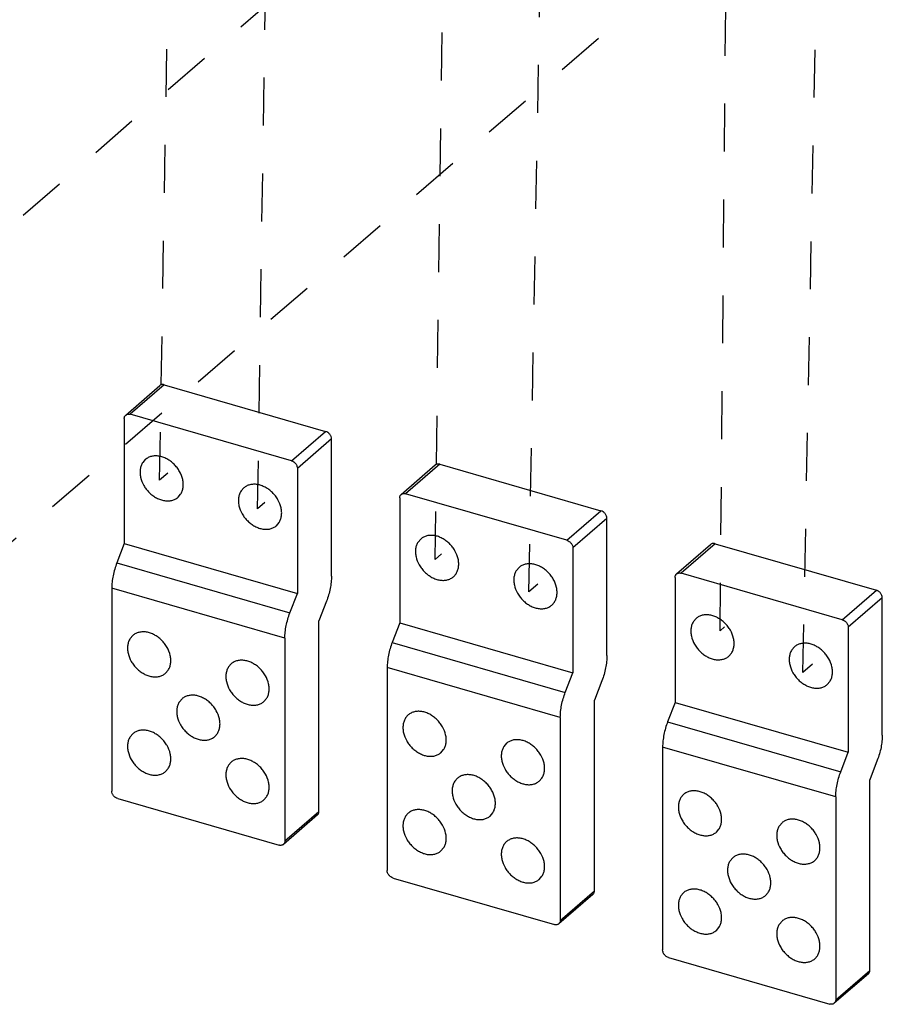
# Model space of a CAD drawing. Units: inches. Extents: x 0 to 34, y -22.6 to 22.
# Drawn here: x 24.2 to 27.5, y 3.9 to 7.8 of the extents above; entities that cross this region are included whole.
import ezdxf

# ---------------------------------------------------------------- set-up
doc = ezdxf.new("R2010")
doc.units = ezdxf.units.IN
doc.header["$LTSCALE"] = 1.87
doc.header["$MEASUREMENT"] = 0
doc.linetypes.add('DASHED', pattern=[0.2, 0.1, -0.1])
doc.layers.get('0').update_dxf_attribs({"linetype": 'CONTINUOUS'})

msp = doc.modelspace()

# ---------------------------------------------------------------- linework, layer by layer
at = {"color": 4, "linetype": 'DASHED'}
for p, q in [((24.7041, 5.973), (24.7522, 8.8263)), ((25.0865, 5.8613), (25.1297, 8.7184)), ((22.4772, 5.5374), (25.8911, 8.4975)), ((25.7786, 5.6634), (25.8165, 8.5191)), ((26.1439, 5.5369), (26.1974, 8.4076)), ((26.8899, 5.3856), (26.9154, 8.2003)), ((26.9829, 8.1834), (23.5912, 5.2718)), ((27.213, 5.2226), (27.2689, 8.0969)), ((24.7362, 6.0008), (24.7041, 5.973)), ((25.1152, 5.8861), (25.0865, 5.8613)), ((25.8038, 5.6852), (25.7786, 5.6634)), ((26.1795, 5.5677), (26.1439, 5.5369)), ((26.907, 5.4005), (26.8899, 5.3856)), ((27.2501, 5.2547), (27.213, 5.2226))]:
    msp.add_line(p, q, dxfattribs=at)
at = {"color": 7, "linetype": 'CONTINUOUS'}
for p, q in [((24.5721, 6.2274), (24.705, 6.3425)), ((24.7224, 6.3454), (25.3515, 6.1638)), ((25.2186, 6.0488), (24.5895, 6.2304)), ((24.5665, 6.214), (24.5665, 5.7263)), ((25.3745, 5.5988), (25.3745, 6.1342)), ((24.6485, 6.0538), (24.6382, 6.042)), ((25.6461, 5.9174), (25.779, 6.0325)), ((25.7964, 6.0354), (26.4255, 5.8538)), ((25.2416, 6.0191), (25.2416, 5.5314)), ((24.7761, 5.9065), (24.7863, 5.9183)), ((25.0321, 5.9431), (25.0218, 5.9312)), ((26.2926, 5.7387), (25.6635, 5.9203)), ((25.6405, 5.904), (25.6405, 5.4163)), ((25.1596, 5.7957), (25.1699, 5.8076)), ((26.4485, 5.2888), (26.4485, 5.8241)), ((24.5665, 5.7263), (24.5373, 5.6503)), ((24.5665, 5.7263), (25.2416, 5.5314)), ((25.7225, 5.7437), (25.7122, 5.7319)), ((26.8704, 5.7254), (27.4995, 5.5438)), ((26.3156, 5.7091), (26.3156, 5.2214)), ((26.7202, 5.6074), (26.853, 5.7224)), ((26.1061, 5.633), (26.0958, 5.6212)), ((27.3666, 5.4287), (26.7376, 5.6103)), ((25.8501, 5.5964), (25.8603, 5.6083)), ((26.7145, 5.5939), (26.7145, 5.1062)), ((24.5178, 5.552), (24.5178, 4.7602)), ((25.2123, 5.4554), (25.2416, 5.5314)), ((25.355, 5.5006), (25.3258, 5.4246)), ((26.2337, 5.4857), (26.2439, 5.4975)), ((27.5225, 4.9787), (27.5225, 5.5141)), ((25.3258, 4.6804), (25.3258, 5.4246)), ((26.7965, 5.4337), (26.7862, 5.4219)), ((25.6405, 5.4163), (25.6113, 5.3402)), ((25.6405, 5.4163), (26.3156, 5.2214)), ((27.3896, 5.399), (27.3896, 4.9113)), ((24.5998, 5.3672), (24.5895, 5.3554)), ((25.1929, 5.3572), (25.1929, 4.5654)), ((27.1801, 5.323), (27.1698, 5.3112)), ((26.9241, 5.2864), (26.9344, 5.2982)), ((24.7273, 5.2199), (24.7376, 5.2317)), ((24.9833, 5.2565), (24.9731, 5.2446)), ((25.5918, 5.242), (25.5918, 4.4502)), ((26.2864, 5.1453), (26.3156, 5.2214)), ((26.429, 5.1906), (26.3998, 5.1145)), ((27.3077, 5.1757), (27.3179, 5.1875)), ((24.7916, 5.12), (24.7813, 5.1082)), ((25.1109, 5.1091), (25.1212, 5.121)), ((26.3998, 4.3704), (26.3998, 5.1145)), ((26.7145, 5.1062), (26.6853, 5.0302)), ((26.7145, 5.1062), (27.3896, 4.9113)), ((25.6738, 5.0571), (25.6635, 5.0453)), ((26.2669, 5.0471), (26.2669, 4.2553)), ((24.5998, 4.9836), (24.5895, 4.9718)), ((24.9191, 4.9727), (24.9294, 4.9845)), ((25.8014, 4.9098), (25.8116, 4.9217)), ((26.0573, 4.9464), (26.0471, 4.9346)), ((26.6658, 4.932), (26.6658, 4.1402)), ((27.3604, 4.8353), (27.3896, 4.9113)), ((27.503, 4.8805), (27.4738, 4.8045)), ((24.7273, 4.8363), (24.7376, 4.8481)), ((24.9833, 4.8729), (24.9731, 4.8611)), ((25.8656, 4.81), (25.8553, 4.7982)), ((26.1849, 4.7991), (26.1952, 4.8109)), ((27.4738, 4.0604), (27.4738, 4.8045)), ((24.5408, 4.7306), (25.1699, 4.549)), ((25.1109, 4.7256), (25.1212, 4.7374)), ((26.7478, 4.7471), (26.7375, 4.7353)), ((27.3409, 4.7371), (27.3409, 3.9453)), ((25.3201, 4.667), (25.1873, 4.5519)), ((25.6738, 4.6736), (25.6635, 4.6618)), ((25.9931, 4.6627), (26.0034, 4.6745)), ((26.8754, 4.5998), (26.8856, 4.6116)), ((27.1314, 4.6364), (27.1211, 4.6246)), ((25.8014, 4.5263), (25.8116, 4.5381)), ((26.0573, 4.5628), (26.0471, 4.551)), ((26.9396, 4.5), (26.9293, 4.4881)), ((27.2589, 4.4891), (27.2692, 4.5009)), ((25.6148, 4.4205), (26.2439, 4.239)), ((26.1849, 4.4155), (26.1952, 4.4274)), ((26.3942, 4.357), (26.2613, 4.2419)), ((26.7478, 4.3635), (26.7375, 4.3517)), ((27.0672, 4.3526), (27.0774, 4.3645)), ((26.8754, 4.2162), (26.8856, 4.228)), ((27.1314, 4.2528), (27.1211, 4.241)), ((27.2589, 4.1055), (27.2692, 4.1173)), ((26.6888, 4.1105), (27.3179, 3.9289)), ((27.4682, 4.0469), (27.3353, 3.9318))]:
    msp.add_line(p, q, dxfattribs=at)
at = {"color": 9, "linetype": 'CONTINUOUS'}
for p, q in [((24.7224, 6.3454), (24.5895, 6.2304)), ((25.2186, 6.0488), (25.3515, 6.1638)), ((25.3745, 6.1342), (25.2416, 6.0191)), ((25.7964, 6.0354), (25.6635, 5.9203)), ((26.2926, 5.7387), (26.4255, 5.8538)), ((26.4485, 5.8241), (26.3156, 5.7091)), ((26.8704, 5.7254), (26.7376, 5.6103)), ((24.5373, 5.6503), (25.2123, 5.4554)), ((25.1929, 5.3572), (24.5178, 5.552)), ((27.3666, 5.4287), (27.4995, 5.5438)), ((27.5225, 5.5141), (27.3896, 5.399)), ((25.6113, 5.3402), (26.2864, 5.1453)), ((26.2669, 5.0471), (25.5918, 5.242)), ((26.6853, 5.0302), (27.3604, 4.8353)), ((27.3409, 4.7371), (26.6658, 4.932)), ((25.1929, 4.5654), (25.3258, 4.6804)), ((26.2669, 4.2553), (26.3998, 4.3704)), ((27.3409, 3.9453), (27.4738, 4.0604))]:
    msp.add_line(p, q, dxfattribs=at)
at = {"color": 7, "linetype": 'CONTINUOUS'}
for points, knots in [([(24.7224, 6.3454), (24.7208, 6.3459), (24.7176, 6.3465), (24.7129, 6.3463), (24.7086, 6.345), (24.7061, 6.3434), (24.705, 6.3425)], [0, 0, 0, 0, 0.270911, 0.525681, 0.766723, 1, 1, 1, 1]), ([(24.5665, 6.214), (24.5665, 6.2153), (24.5667, 6.2179), (24.5678, 6.2216), (24.5696, 6.2249), (24.5712, 6.2267), (24.5721, 6.2274)], [0, 0, 0, 0, 0.266186, 0.519596, 0.762587, 1, 1, 1, 1]), ([(24.5721, 6.2274), (24.5732, 6.2284), (24.5757, 6.23), (24.58, 6.2312), (24.5848, 6.2314), (24.5879, 6.2308), (24.5895, 6.2304)], [0, 0, 0, 0, 0.233277, 0.474319, 0.729089, 1, 1, 1, 1]), ([(25.3745, 6.1342), (25.3745, 6.1373), (25.3735, 6.1422), (25.3707, 6.1482), (25.3678, 6.1525), (25.3644, 6.1564), (25.3592, 6.1606), (25.3546, 6.1629), (25.3515, 6.1638)], [0, 0, 0, 0, 0.237672, 0.364576, 0.494405, 0.625034, 0.754251, 1, 1, 1, 1]), ([(24.6382, 6.042), (24.6357, 6.0381), (24.6315, 6.0296), (24.6281, 6.0154), (24.6275, 6), (24.6306, 5.9784), (24.6392, 5.9571), (24.652, 5.9378), (24.6638, 5.9244), (24.6772, 5.913), (24.6918, 5.9037), (24.707, 5.897), (24.7225, 5.8929), (24.7376, 5.8918), (24.752, 5.8937), (24.763, 5.8977), (24.7708, 5.9023), (24.7744, 5.905), (24.7761, 5.9065)], [0, 0, 0, 0, 0.05458, 0.111686, 0.171862, 0.235227, 0.369609, 0.439531, 0.509878, 0.579628, 0.647813, 0.713613, 0.776452, 0.836092, 0.892717, 0.946967, 0.973564, 1, 1, 1, 1]), ([(24.7863, 5.9183), (24.7888, 5.9222), (24.793, 5.9307), (24.7964, 5.9449), (24.797, 5.9602), (24.794, 5.9819), (24.7854, 6.0032), (24.7725, 6.0225), (24.7607, 6.0358), (24.7473, 6.0473), (24.7328, 6.0565), (24.7175, 6.0633), (24.7021, 6.0673), (24.6869, 6.0684), (24.6726, 6.0666), (24.6616, 6.0626), (24.6537, 6.058), (24.6502, 6.0552), (24.6485, 6.0538)], [0, 0, 0, 0, 0.05458, 0.111686, 0.171862, 0.235227, 0.369609, 0.439531, 0.509878, 0.579628, 0.647813, 0.713613, 0.776452, 0.836092, 0.892717, 0.946967, 0.973564, 1, 1, 1, 1]), ([(25.2186, 6.0488), (25.2217, 6.0479), (25.2263, 6.0456), (25.2315, 6.0413), (25.235, 6.0374), (25.2378, 6.0331), (25.2406, 6.0271), (25.2416, 6.0223), (25.2416, 6.0191)], [0, 0, 0, 0, 0.24575, 0.374966, 0.505595, 0.635424, 0.762328, 1, 1, 1, 1]), ([(25.7964, 6.0354), (25.7948, 6.0359), (25.7916, 6.0365), (25.7869, 6.0363), (25.7826, 6.035), (25.7801, 6.0334), (25.779, 6.0325)], [0, 0, 0, 0, 0.270911, 0.525681, 0.766723, 1, 1, 1, 1]), ([(25.1699, 5.8076), (25.1724, 5.8114), (25.1766, 5.82), (25.18, 5.8342), (25.1806, 5.8495), (25.1776, 5.8711), (25.169, 5.8925), (25.1561, 5.9118), (25.1443, 5.9251), (25.1309, 5.9366), (25.1164, 5.9458), (25.1011, 5.9526), (25.0857, 5.9566), (25.0705, 5.9577), (25.0561, 5.9559), (25.0451, 5.9518), (25.0373, 5.9472), (25.0337, 5.9445), (25.0321, 5.9431)], [0, 0, 0, 0, 0.05458, 0.111686, 0.171862, 0.235227, 0.369609, 0.439531, 0.509878, 0.579628, 0.647813, 0.713613, 0.776452, 0.836092, 0.892717, 0.946967, 0.973564, 1, 1, 1, 1]), ([(25.0218, 5.9312), (25.0193, 5.9274), (25.0151, 5.9188), (25.0117, 5.9046), (25.0111, 5.8893), (25.0141, 5.8677), (25.0227, 5.8463), (25.0356, 5.827), (25.0474, 5.8137), (25.0608, 5.8023), (25.0753, 5.793), (25.0906, 5.7862), (25.106, 5.7822), (25.1212, 5.7811), (25.1356, 5.7829), (25.1466, 5.787), (25.1544, 5.7916), (25.158, 5.7943), (25.1596, 5.7957)], [0, 0, 0, 0, 0.05458, 0.111686, 0.171862, 0.235227, 0.369609, 0.439531, 0.509878, 0.579628, 0.647813, 0.713613, 0.776452, 0.836092, 0.892717, 0.946967, 0.973564, 1, 1, 1, 1]), ([(25.6405, 5.904), (25.6405, 5.9053), (25.6408, 5.9079), (25.6418, 5.9116), (25.6436, 5.9148), (25.6453, 5.9166), (25.6461, 5.9174)], [0, 0, 0, 0, 0.266186, 0.519596, 0.762587, 1, 1, 1, 1]), ([(25.6461, 5.9174), (25.6472, 5.9183), (25.6497, 5.9199), (25.654, 5.9212), (25.6588, 5.9214), (25.662, 5.9208), (25.6635, 5.9203)], [0, 0, 0, 0, 0.233277, 0.474319, 0.729089, 1, 1, 1, 1]), ([(26.4485, 5.8241), (26.4485, 5.8273), (26.4475, 5.8322), (26.4447, 5.8381), (26.4418, 5.8425), (26.4384, 5.8463), (26.4332, 5.8506), (26.4286, 5.8529), (26.4255, 5.8538)], [0, 0, 0, 0, 0.237672, 0.364576, 0.494405, 0.625034, 0.754251, 1, 1, 1, 1]), ([(25.7122, 5.7319), (25.7097, 5.7281), (25.7055, 5.7195), (25.7021, 5.7053), (25.7016, 5.69), (25.7046, 5.6684), (25.7132, 5.647), (25.726, 5.6277), (25.7378, 5.6144), (25.7512, 5.6029), (25.7658, 5.5937), (25.781, 5.5869), (25.7965, 5.5829), (25.8116, 5.5818), (25.826, 5.5836), (25.837, 5.5877), (25.8448, 5.5922), (25.8484, 5.595), (25.8501, 5.5964)], [0, 0, 0, 0, 0.05458, 0.111686, 0.171862, 0.235227, 0.369609, 0.439531, 0.509878, 0.579628, 0.647813, 0.713613, 0.776452, 0.836092, 0.892717, 0.946967, 0.973564, 1, 1, 1, 1]), ([(25.8603, 5.6083), (25.8628, 5.6121), (25.867, 5.6207), (25.8704, 5.6349), (25.871, 5.6502), (25.868, 5.6718), (25.8594, 5.6932), (25.8465, 5.7125), (25.8347, 5.7258), (25.8213, 5.7372), (25.8068, 5.7465), (25.7916, 5.7533), (25.7761, 5.7573), (25.7609, 5.7584), (25.7466, 5.7566), (25.7356, 5.7525), (25.7277, 5.7479), (25.7242, 5.7452), (25.7225, 5.7437)], [0, 0, 0, 0, 0.05458, 0.111686, 0.171862, 0.235227, 0.369609, 0.439531, 0.509878, 0.579628, 0.647813, 0.713613, 0.776452, 0.836092, 0.892717, 0.946967, 0.973564, 1, 1, 1, 1]), ([(26.2926, 5.7387), (26.2957, 5.7378), (26.3003, 5.7355), (26.3055, 5.7312), (26.309, 5.7274), (26.3118, 5.7231), (26.3146, 5.7171), (26.3156, 5.7122), (26.3156, 5.7091)], [0, 0, 0, 0, 0.24575, 0.374966, 0.505595, 0.635424, 0.762328, 1, 1, 1, 1]), ([(26.8704, 5.7254), (26.8688, 5.7258), (26.8656, 5.7264), (26.8609, 5.7262), (26.8566, 5.725), (26.8541, 5.7234), (26.853, 5.7224)], [0, 0, 0, 0, 0.270911, 0.525681, 0.766723, 1, 1, 1, 1]), ([(24.5373, 5.6503), (24.5342, 5.6422), (24.5286, 5.6258), (24.5225, 5.6008), (24.5193, 5.58), (24.518, 5.5638), (24.5178, 5.5559), (24.5178, 5.552)], [0, 0, 0, 0, 0.257798, 0.515638, 0.765516, 0.885181, 1, 1, 1, 1]), ([(26.0958, 5.6212), (26.0933, 5.6173), (26.0891, 5.6088), (26.0857, 5.5946), (26.0851, 5.5793), (26.0882, 5.5576), (26.0967, 5.5363), (26.1096, 5.517), (26.1214, 5.5037), (26.1348, 5.4922), (26.1494, 5.4829), (26.1646, 5.4762), (26.18, 5.4722), (26.1952, 5.4711), (26.2096, 5.4729), (26.2206, 5.4769), (26.2284, 5.4815), (26.232, 5.4842), (26.2337, 5.4857)], [0, 0, 0, 0, 0.05458, 0.111686, 0.171862, 0.235227, 0.369609, 0.439531, 0.509878, 0.579628, 0.647813, 0.713613, 0.776452, 0.836092, 0.892717, 0.946967, 0.973564, 1, 1, 1, 1]), ([(26.2439, 5.4975), (26.2464, 5.5014), (26.2506, 5.5099), (26.254, 5.5241), (26.2546, 5.5395), (26.2516, 5.5611), (26.243, 5.5824), (26.2301, 5.6017), (26.2183, 5.615), (26.2049, 5.6265), (26.1904, 5.6358), (26.1751, 5.6425), (26.1597, 5.6465), (26.1445, 5.6477), (26.1301, 5.6458), (26.1191, 5.6418), (26.1113, 5.6372), (26.1078, 5.6345), (26.1061, 5.633)], [0, 0, 0, 0, 0.05458, 0.111686, 0.171862, 0.235227, 0.369609, 0.439531, 0.509878, 0.579628, 0.647813, 0.713613, 0.776452, 0.836092, 0.892717, 0.946967, 0.973564, 1, 1, 1, 1]), ([(26.7202, 5.6074), (26.7212, 5.6083), (26.7237, 5.6099), (26.728, 5.6112), (26.7328, 5.6113), (26.736, 5.6107), (26.7376, 5.6103)], [0, 0, 0, 0, 0.233277, 0.474319, 0.729089, 1, 1, 1, 1]), ([(25.3745, 5.5988), (25.3745, 5.595), (25.3743, 5.5871), (25.373, 5.5709), (25.3697, 5.5501), (25.3636, 5.5251), (25.3581, 5.5087), (25.355, 5.5006)], [0, 0, 0, 0, 0.114819, 0.234484, 0.484362, 0.742202, 1, 1, 1, 1]), ([(26.7145, 5.5939), (26.7145, 5.5952), (26.7148, 5.5979), (26.7158, 5.6015), (26.7176, 5.6048), (26.7193, 5.6066), (26.7202, 5.6074)], [0, 0, 0, 0, 0.266186, 0.519596, 0.762587, 1, 1, 1, 1]), ([(27.5225, 5.5141), (27.5225, 5.5173), (27.5215, 5.5221), (27.5187, 5.5281), (27.5159, 5.5324), (27.5124, 5.5363), (27.5072, 5.5406), (27.5026, 5.5429), (27.4995, 5.5438)], [0, 0, 0, 0, 0.237672, 0.364576, 0.494405, 0.625034, 0.754251, 1, 1, 1, 1]), ([(25.1929, 5.3572), (25.1929, 5.361), (25.1931, 5.3689), (25.1944, 5.3851), (25.1976, 5.4059), (25.2037, 5.4309), (25.2092, 5.4473), (25.2123, 5.4554)], [0, 0, 0, 0, 0.114819, 0.234484, 0.484362, 0.742202, 1, 1, 1, 1]), ([(26.7862, 5.4219), (26.7837, 5.418), (26.7796, 5.4095), (26.7761, 5.3953), (26.7756, 5.38), (26.7786, 5.3583), (26.7872, 5.337), (26.8001, 5.3177), (26.8119, 5.3044), (26.8252, 5.2929), (26.8398, 5.2836), (26.855, 5.2769), (26.8705, 5.2729), (26.8856, 5.2718), (26.9, 5.2736), (26.911, 5.2776), (26.9188, 5.2822), (26.9224, 5.2849), (26.9241, 5.2864)], [0, 0, 0, 0, 0.05458, 0.111686, 0.171862, 0.235227, 0.369609, 0.439531, 0.509878, 0.579628, 0.647813, 0.713613, 0.776452, 0.836092, 0.892717, 0.946967, 0.973564, 1, 1, 1, 1]), ([(26.9344, 5.2982), (26.9369, 5.3021), (26.941, 5.3106), (26.9444, 5.3248), (26.945, 5.3402), (26.942, 5.3618), (26.9334, 5.3831), (26.9205, 5.4024), (26.9087, 5.4157), (26.8954, 5.4272), (26.8808, 5.4365), (26.8656, 5.4432), (26.8501, 5.4472), (26.835, 5.4484), (26.8206, 5.4465), (26.8096, 5.4425), (26.8018, 5.4379), (26.7982, 5.4352), (26.7965, 5.4337)], [0, 0, 0, 0, 0.05458, 0.111686, 0.171862, 0.235227, 0.369609, 0.439531, 0.509878, 0.579628, 0.647813, 0.713613, 0.776452, 0.836092, 0.892717, 0.946967, 0.973564, 1, 1, 1, 1]), ([(27.3666, 5.4287), (27.3698, 5.4278), (27.3743, 5.4255), (27.3795, 5.4212), (27.383, 5.4173), (27.3858, 5.413), (27.3886, 5.4071), (27.3896, 5.4022), (27.3896, 5.399)], [0, 0, 0, 0, 0.24575, 0.374966, 0.505595, 0.635424, 0.762328, 1, 1, 1, 1]), ([(24.7376, 5.2317), (24.7401, 5.2356), (24.7443, 5.2441), (24.7477, 5.2583), (24.7483, 5.2736), (24.7453, 5.2953), (24.7367, 5.3166), (24.7238, 5.3359), (24.712, 5.3492), (24.6986, 5.3607), (24.6841, 5.37), (24.6688, 5.3767), (24.6534, 5.3807), (24.6382, 5.3818), (24.6238, 5.38), (24.6128, 5.376), (24.605, 5.3714), (24.6015, 5.3686), (24.5998, 5.3672)], [0, 0, 0, 0, 0.05458, 0.111686, 0.171862, 0.235227, 0.369609, 0.439531, 0.509878, 0.579628, 0.647813, 0.713613, 0.776452, 0.836092, 0.892717, 0.946967, 0.973564, 1, 1, 1, 1]), ([(24.5895, 5.3554), (24.587, 5.3515), (24.5828, 5.343), (24.5794, 5.3288), (24.5788, 5.3134), (24.5819, 5.2918), (24.5904, 5.2705), (24.6033, 5.2512), (24.6151, 5.2379), (24.6285, 5.2264), (24.643, 5.2171), (24.6583, 5.2104), (24.6737, 5.2063), (24.6889, 5.2052), (24.7033, 5.2071), (24.7143, 5.2111), (24.7221, 5.2157), (24.7257, 5.2184), (24.7273, 5.2199)], [0, 0, 0, 0, 0.05458, 0.111686, 0.171862, 0.235227, 0.369609, 0.439531, 0.509878, 0.579628, 0.647813, 0.713613, 0.776452, 0.836092, 0.892717, 0.946967, 0.973564, 1, 1, 1, 1]), ([(25.6113, 5.3402), (25.6082, 5.3322), (25.6027, 5.3157), (25.5966, 5.2908), (25.5933, 5.2699), (25.592, 5.2537), (25.5918, 5.2459), (25.5918, 5.242)], [0, 0, 0, 0, 0.257798, 0.515638, 0.765516, 0.885181, 1, 1, 1, 1]), ([(27.1698, 5.3112), (27.1673, 5.3073), (27.1631, 5.2987), (27.1597, 5.2845), (27.1591, 5.2692), (27.1622, 5.2476), (27.1707, 5.2263), (27.1836, 5.207), (27.1954, 5.1936), (27.2088, 5.1822), (27.2234, 5.1729), (27.2386, 5.1662), (27.2541, 5.1621), (27.2692, 5.161), (27.2836, 5.1629), (27.2946, 5.1669), (27.3024, 5.1715), (27.306, 5.1742), (27.3077, 5.1757)], [0, 0, 0, 0, 0.05458, 0.111686, 0.171862, 0.235227, 0.369609, 0.439531, 0.509878, 0.579628, 0.647813, 0.713613, 0.776452, 0.836092, 0.892717, 0.946967, 0.973564, 1, 1, 1, 1]), ([(27.3179, 5.1875), (27.3204, 5.1914), (27.3246, 5.1999), (27.328, 5.2141), (27.3286, 5.2294), (27.3256, 5.2511), (27.317, 5.2724), (27.3041, 5.2917), (27.2923, 5.305), (27.2789, 5.3165), (27.2644, 5.3257), (27.2491, 5.3325), (27.2337, 5.3365), (27.2185, 5.3376), (27.2042, 5.3358), (27.1932, 5.3318), (27.1853, 5.3272), (27.1818, 5.3244), (27.1801, 5.323)], [0, 0, 0, 0, 0.05458, 0.111686, 0.171862, 0.235227, 0.369609, 0.439531, 0.509878, 0.579628, 0.647813, 0.713613, 0.776452, 0.836092, 0.892717, 0.946967, 0.973564, 1, 1, 1, 1]), ([(25.1212, 5.121), (25.1237, 5.1248), (25.1279, 5.1334), (25.1313, 5.1476), (25.1319, 5.1629), (25.1288, 5.1845), (25.1203, 5.2059), (25.1074, 5.2252), (25.0956, 5.2385), (25.0822, 5.25), (25.0676, 5.2592), (25.0524, 5.266), (25.0369, 5.27), (25.0218, 5.2711), (25.0074, 5.2693), (24.9964, 5.2652), (24.9886, 5.2606), (24.985, 5.2579), (24.9833, 5.2565)], [0, 0, 0, 0, 0.05458, 0.111686, 0.171862, 0.235227, 0.369609, 0.439531, 0.509878, 0.579628, 0.647813, 0.713613, 0.776452, 0.836092, 0.892717, 0.946967, 0.973564, 1, 1, 1, 1]), ([(26.4485, 5.2888), (26.4485, 5.2849), (26.4483, 5.2771), (26.447, 5.2609), (26.4437, 5.24), (26.4376, 5.2151), (26.4321, 5.1986), (26.429, 5.1906)], [0, 0, 0, 0, 0.114819, 0.234484, 0.484362, 0.742202, 1, 1, 1, 1]), ([(24.9731, 5.2446), (24.9706, 5.2408), (24.9664, 5.2322), (24.963, 5.218), (24.9624, 5.2027), (24.9654, 5.1811), (24.974, 5.1597), (24.9869, 5.1404), (24.9987, 5.1271), (25.0121, 5.1157), (25.0266, 5.1064), (25.0419, 5.0996), (25.0573, 5.0956), (25.0725, 5.0945), (25.0869, 5.0963), (25.0979, 5.1004), (25.1057, 5.105), (25.1092, 5.1077), (25.1109, 5.1091)], [0, 0, 0, 0, 0.05458, 0.111686, 0.171862, 0.235227, 0.369609, 0.439531, 0.509878, 0.579628, 0.647813, 0.713613, 0.776452, 0.836092, 0.892717, 0.946967, 0.973564, 1, 1, 1, 1]), ([(24.9294, 4.9845), (24.9319, 4.9884), (24.9361, 4.997), (24.9395, 5.0112), (24.9401, 5.0265), (24.937, 5.0481), (24.9285, 5.0694), (24.9156, 5.0888), (24.9038, 5.1021), (24.8904, 5.1135), (24.8759, 5.1228), (24.8606, 5.1296), (24.8452, 5.1336), (24.83, 5.1347), (24.8156, 5.1328), (24.8046, 5.1288), (24.7968, 5.1242), (24.7932, 5.1215), (24.7916, 5.12)], [0, 0, 0, 0, 0.05458, 0.111686, 0.171862, 0.235227, 0.369609, 0.439531, 0.509878, 0.579628, 0.647813, 0.713613, 0.776452, 0.836092, 0.892717, 0.946967, 0.973564, 1, 1, 1, 1]), ([(26.2669, 5.0471), (26.2669, 5.051), (26.2671, 5.0588), (26.2684, 5.075), (26.2716, 5.0959), (26.2777, 5.1208), (26.2833, 5.1373), (26.2864, 5.1453)], [0, 0, 0, 0, 0.114819, 0.234484, 0.484362, 0.742202, 1, 1, 1, 1]), ([(24.7813, 5.1082), (24.7788, 5.1044), (24.7746, 5.0958), (24.7712, 5.0816), (24.7706, 5.0663), (24.7736, 5.0446), (24.7822, 5.0233), (24.7951, 5.004), (24.8069, 4.9907), (24.8203, 4.9792), (24.8348, 4.97), (24.8501, 4.9632), (24.8655, 4.9592), (24.8807, 4.9581), (24.8951, 4.9599), (24.9061, 4.9639), (24.9139, 4.9685), (24.9175, 4.9713), (24.9191, 4.9727)], [0, 0, 0, 0, 0.05458, 0.111686, 0.171862, 0.235227, 0.369609, 0.439531, 0.509878, 0.579628, 0.647813, 0.713613, 0.776452, 0.836092, 0.892717, 0.946967, 0.973564, 1, 1, 1, 1]), ([(25.6635, 5.0453), (25.661, 5.0415), (25.6568, 5.0329), (25.6534, 5.0187), (25.6528, 5.0034), (25.6559, 4.9818), (25.6644, 4.9604), (25.6773, 4.9411), (25.6891, 4.9278), (25.7025, 4.9163), (25.7171, 4.9071), (25.7323, 4.9003), (25.7477, 4.8963), (25.7629, 4.8952), (25.7773, 4.897), (25.7883, 4.9011), (25.7961, 4.9057), (25.7997, 4.9084), (25.8014, 4.9098)], [0, 0, 0, 0, 0.05458, 0.111686, 0.171862, 0.235227, 0.369609, 0.439531, 0.509878, 0.579628, 0.647813, 0.713613, 0.776452, 0.836092, 0.892717, 0.946967, 0.973564, 1, 1, 1, 1]), ([(25.8116, 4.9217), (25.8141, 4.9255), (25.8183, 4.9341), (25.8217, 4.9483), (25.8223, 4.9636), (25.8193, 4.9852), (25.8107, 5.0066), (25.7978, 5.0259), (25.786, 5.0392), (25.7726, 5.0506), (25.7581, 5.0599), (25.7428, 5.0667), (25.7274, 5.0707), (25.7122, 5.0718), (25.6978, 5.07), (25.6868, 5.0659), (25.679, 5.0613), (25.6755, 5.0586), (25.6738, 5.0571)], [0, 0, 0, 0, 0.05458, 0.111686, 0.171862, 0.235227, 0.369609, 0.439531, 0.509878, 0.579628, 0.647813, 0.713613, 0.776452, 0.836092, 0.892717, 0.946967, 0.973564, 1, 1, 1, 1]), ([(24.7376, 4.8481), (24.7401, 4.852), (24.7443, 4.8605), (24.7477, 4.8747), (24.7483, 4.8901), (24.7453, 4.9117), (24.7367, 4.933), (24.7238, 4.9523), (24.712, 4.9656), (24.6986, 4.9771), (24.6841, 4.9864), (24.6688, 4.9931), (24.6534, 4.9971), (24.6382, 4.9983), (24.6238, 4.9964), (24.6128, 4.9924), (24.605, 4.9878), (24.6015, 4.9851), (24.5998, 4.9836)], [0, 0, 0, 0, 0.05458, 0.111686, 0.171862, 0.235227, 0.369609, 0.439531, 0.509878, 0.579628, 0.647813, 0.713613, 0.776452, 0.836092, 0.892717, 0.946967, 0.973564, 1, 1, 1, 1]), ([(26.6853, 5.0302), (26.6822, 5.0221), (26.6767, 5.0057), (26.6706, 4.9807), (26.6674, 4.9599), (26.666, 4.9437), (26.6658, 4.9358), (26.6658, 4.932)], [0, 0, 0, 0, 0.257798, 0.515638, 0.765516, 0.885181, 1, 1, 1, 1]), ([(24.5895, 4.9718), (24.587, 4.9679), (24.5828, 4.9594), (24.5794, 4.9452), (24.5788, 4.9299), (24.5819, 4.9082), (24.5904, 4.8869), (24.6033, 4.8676), (24.6151, 4.8543), (24.6285, 4.8428), (24.643, 4.8335), (24.6583, 4.8268), (24.6737, 4.8228), (24.6889, 4.8217), (24.7033, 4.8235), (24.7143, 4.8275), (24.7221, 4.8321), (24.7257, 4.8348), (24.7273, 4.8363)], [0, 0, 0, 0, 0.05458, 0.111686, 0.171862, 0.235227, 0.369609, 0.439531, 0.509878, 0.579628, 0.647813, 0.713613, 0.776452, 0.836092, 0.892717, 0.946967, 0.973564, 1, 1, 1, 1]), ([(26.1952, 4.8109), (26.1977, 4.8148), (26.2019, 4.8233), (26.2053, 4.8375), (26.2059, 4.8529), (26.2028, 4.8745), (26.1943, 4.8958), (26.1814, 4.9151), (26.1696, 4.9284), (26.1562, 4.9399), (26.1416, 4.9492), (26.1264, 4.9559), (26.111, 4.9599), (26.0958, 4.9611), (26.0814, 4.9592), (26.0704, 4.9552), (26.0626, 4.9506), (26.059, 4.9479), (26.0573, 4.9464)], [0, 0, 0, 0, 0.05458, 0.111686, 0.171862, 0.235227, 0.369609, 0.439531, 0.509878, 0.579628, 0.647813, 0.713613, 0.776452, 0.836092, 0.892717, 0.946967, 0.973564, 1, 1, 1, 1]), ([(27.5225, 4.9787), (27.5225, 4.9749), (27.5223, 4.967), (27.521, 4.9508), (27.5178, 4.93), (27.5117, 4.905), (27.5062, 4.8886), (27.503, 4.8805)], [0, 0, 0, 0, 0.114819, 0.234484, 0.484362, 0.742202, 1, 1, 1, 1]), ([(26.0471, 4.9346), (26.0446, 4.9307), (26.0404, 4.9222), (26.037, 4.908), (26.0364, 4.8927), (26.0394, 4.871), (26.048, 4.8497), (26.0609, 4.8304), (26.0727, 4.8171), (26.0861, 4.8056), (26.1006, 4.7963), (26.1159, 4.7896), (26.1313, 4.7856), (26.1465, 4.7845), (26.1609, 4.7863), (26.1719, 4.7903), (26.1797, 4.7949), (26.1832, 4.7976), (26.1849, 4.7991)], [0, 0, 0, 0, 0.05458, 0.111686, 0.171862, 0.235227, 0.369609, 0.439531, 0.509878, 0.579628, 0.647813, 0.713613, 0.776452, 0.836092, 0.892717, 0.946967, 0.973564, 1, 1, 1, 1]), ([(25.1212, 4.7374), (25.1237, 4.7413), (25.1279, 4.7498), (25.1313, 4.764), (25.1319, 4.7793), (25.1288, 4.801), (25.1203, 4.8223), (25.1074, 4.8416), (25.0956, 4.8549), (25.0822, 4.8664), (25.0676, 4.8756), (25.0524, 4.8824), (25.0369, 4.8864), (25.0218, 4.8875), (25.0074, 4.8857), (24.9964, 4.8817), (24.9886, 4.8771), (24.985, 4.8743), (24.9833, 4.8729)], [0, 0, 0, 0, 0.05458, 0.111686, 0.171862, 0.235227, 0.369609, 0.439531, 0.509878, 0.579628, 0.647813, 0.713613, 0.776452, 0.836092, 0.892717, 0.946967, 0.973564, 1, 1, 1, 1]), ([(24.9731, 4.8611), (24.9706, 4.8572), (24.9664, 4.8486), (24.963, 4.8345), (24.9624, 4.8191), (24.9654, 4.7975), (24.974, 4.7762), (24.9869, 4.7569), (24.9987, 4.7435), (25.0121, 4.7321), (25.0266, 4.7228), (25.0419, 4.7161), (25.0573, 4.712), (25.0725, 4.7109), (25.0869, 4.7128), (25.0979, 4.7168), (25.1057, 4.7214), (25.1092, 4.7241), (25.1109, 4.7256)], [0, 0, 0, 0, 0.05458, 0.111686, 0.171862, 0.235227, 0.369609, 0.439531, 0.509878, 0.579628, 0.647813, 0.713613, 0.776452, 0.836092, 0.892717, 0.946967, 0.973564, 1, 1, 1, 1]), ([(26.0034, 4.6745), (26.0059, 4.6784), (26.0101, 4.6869), (26.0135, 4.7011), (26.0141, 4.7164), (26.0111, 4.7381), (26.0025, 4.7594), (25.9896, 4.7787), (25.9778, 4.792), (25.9644, 4.8035), (25.9499, 4.8128), (25.9346, 4.8195), (25.9192, 4.8235), (25.904, 4.8246), (25.8896, 4.8228), (25.8786, 4.8188), (25.8708, 4.8142), (25.8672, 4.8115), (25.8656, 4.81)], [0, 0, 0, 0, 0.05458, 0.111686, 0.171862, 0.235227, 0.369609, 0.439531, 0.509878, 0.579628, 0.647813, 0.713613, 0.776452, 0.836092, 0.892717, 0.946967, 0.973564, 1, 1, 1, 1]), ([(27.3409, 4.7371), (27.3409, 4.7409), (27.3411, 4.7488), (27.3424, 4.765), (27.3457, 4.7858), (27.3518, 4.8108), (27.3573, 4.8272), (27.3604, 4.8353)], [0, 0, 0, 0, 0.114819, 0.234484, 0.484362, 0.742202, 1, 1, 1, 1]), ([(25.8553, 4.7982), (25.8528, 4.7943), (25.8486, 4.7858), (25.8452, 4.7716), (25.8446, 4.7562), (25.8476, 4.7346), (25.8562, 4.7133), (25.8691, 4.694), (25.8809, 4.6807), (25.8943, 4.6692), (25.9088, 4.6599), (25.9241, 4.6532), (25.9395, 4.6492), (25.9547, 4.648), (25.9691, 4.6499), (25.9801, 4.6539), (25.9879, 4.6585), (25.9915, 4.6612), (25.9931, 4.6627)], [0, 0, 0, 0, 0.05458, 0.111686, 0.171862, 0.235227, 0.369609, 0.439531, 0.509878, 0.579628, 0.647813, 0.713613, 0.776452, 0.836092, 0.892717, 0.946967, 0.973564, 1, 1, 1, 1]), ([(24.5408, 4.7306), (24.5377, 4.7315), (24.5331, 4.7338), (24.5279, 4.7381), (24.5244, 4.7419), (24.5216, 4.7462), (24.5188, 4.7522), (24.5178, 4.7571), (24.5178, 4.7602)], [0, 0, 0, 0, 0.24575, 0.374966, 0.505595, 0.635424, 0.762328, 1, 1, 1, 1]), ([(26.7375, 4.7353), (26.735, 4.7314), (26.7308, 4.7229), (26.7274, 4.7087), (26.7268, 4.6934), (26.7299, 4.6717), (26.7385, 4.6504), (26.7513, 4.6311), (26.7631, 4.6178), (26.7765, 4.6063), (26.7911, 4.597), (26.8063, 4.5903), (26.8218, 4.5863), (26.8369, 4.5852), (26.8513, 4.587), (26.8623, 4.591), (26.8701, 4.5956), (26.8737, 4.5983), (26.8754, 4.5998)], [0, 0, 0, 0, 0.05458, 0.111686, 0.171862, 0.235227, 0.369609, 0.439531, 0.509878, 0.579628, 0.647813, 0.713613, 0.776452, 0.836092, 0.892717, 0.946967, 0.973564, 1, 1, 1, 1]), ([(26.8856, 4.6116), (26.8881, 4.6155), (26.8923, 4.624), (26.8957, 4.6382), (26.8963, 4.6536), (26.8933, 4.6752), (26.8847, 4.6965), (26.8718, 4.7158), (26.86, 4.7291), (26.8466, 4.7406), (26.8321, 4.7499), (26.8168, 4.7566), (26.8014, 4.7606), (26.7862, 4.7618), (26.7719, 4.7599), (26.7609, 4.7559), (26.753, 4.7513), (26.7495, 4.7486), (26.7478, 4.7471)], [0, 0, 0, 0, 0.05458, 0.111686, 0.171862, 0.235227, 0.369609, 0.439531, 0.509878, 0.579628, 0.647813, 0.713613, 0.776452, 0.836092, 0.892717, 0.946967, 0.973564, 1, 1, 1, 1]), ([(25.8116, 4.5381), (25.8141, 4.5419), (25.8183, 4.5505), (25.8217, 4.5647), (25.8223, 4.58), (25.8193, 4.6017), (25.8107, 4.623), (25.7978, 4.6423), (25.786, 4.6556), (25.7726, 4.6671), (25.7581, 4.6763), (25.7428, 4.6831), (25.7274, 4.6871), (25.7122, 4.6882), (25.6978, 4.6864), (25.6868, 4.6824), (25.679, 4.6778), (25.6755, 4.675), (25.6738, 4.6736)], [0, 0, 0, 0, 0.05458, 0.111686, 0.171862, 0.235227, 0.369609, 0.439531, 0.509878, 0.579628, 0.647813, 0.713613, 0.776452, 0.836092, 0.892717, 0.946967, 0.973564, 1, 1, 1, 1]), ([(25.3201, 4.667), (25.321, 4.6678), (25.3227, 4.6696), (25.3245, 4.6728), (25.3255, 4.6765), (25.3258, 4.6791), (25.3258, 4.6804)], [0, 0, 0, 0, 0.237413, 0.480404, 0.733814, 1, 1, 1, 1]), ([(25.6635, 4.6618), (25.661, 4.6579), (25.6568, 4.6493), (25.6534, 4.6351), (25.6528, 4.6198), (25.6559, 4.5982), (25.6644, 4.5769), (25.6773, 4.5575), (25.6891, 4.5442), (25.7025, 4.5328), (25.7171, 4.5235), (25.7323, 4.5167), (25.7477, 4.5127), (25.7629, 4.5116), (25.7773, 4.5135), (25.7883, 4.5175), (25.7961, 4.5221), (25.7997, 4.5248), (25.8014, 4.5263)], [0, 0, 0, 0, 0.05458, 0.111686, 0.171862, 0.235227, 0.369609, 0.439531, 0.509878, 0.579628, 0.647813, 0.713613, 0.776452, 0.836092, 0.892717, 0.946967, 0.973564, 1, 1, 1, 1]), ([(27.2692, 4.5009), (27.2717, 4.5048), (27.2759, 4.5133), (27.2793, 4.5275), (27.2799, 4.5428), (27.2769, 4.5645), (27.2683, 4.5858), (27.2554, 4.6051), (27.2436, 4.6184), (27.2302, 4.6299), (27.2157, 4.6391), (27.2004, 4.6459), (27.185, 4.6499), (27.1698, 4.651), (27.1554, 4.6492), (27.1444, 4.6452), (27.1366, 4.6406), (27.133, 4.6378), (27.1314, 4.6364)], [0, 0, 0, 0, 0.05458, 0.111686, 0.171862, 0.235227, 0.369609, 0.439531, 0.509878, 0.579628, 0.647813, 0.713613, 0.776452, 0.836092, 0.892717, 0.946967, 0.973564, 1, 1, 1, 1]), ([(27.1211, 4.6246), (27.1186, 4.6207), (27.1144, 4.6121), (27.111, 4.598), (27.1104, 4.5826), (27.1134, 4.561), (27.122, 4.5397), (27.1349, 4.5204), (27.1467, 4.507), (27.1601, 4.4956), (27.1746, 4.4863), (27.1899, 4.4796), (27.2053, 4.4755), (27.2205, 4.4744), (27.2349, 4.4763), (27.2459, 4.4803), (27.2537, 4.4849), (27.2573, 4.4876), (27.2589, 4.4891)], [0, 0, 0, 0, 0.05458, 0.111686, 0.171862, 0.235227, 0.369609, 0.439531, 0.509878, 0.579628, 0.647813, 0.713613, 0.776452, 0.836092, 0.892717, 0.946967, 0.973564, 1, 1, 1, 1]), ([(26.1952, 4.4274), (26.1977, 4.4312), (26.2019, 4.4398), (26.2053, 4.454), (26.2059, 4.4693), (26.2028, 4.4909), (26.1943, 4.5123), (26.1814, 4.5316), (26.1696, 4.5449), (26.1562, 4.5563), (26.1416, 4.5656), (26.1264, 4.5724), (26.111, 4.5764), (26.0958, 4.5775), (26.0814, 4.5757), (26.0704, 4.5716), (26.0626, 4.567), (26.059, 4.5643), (26.0573, 4.5628)], [0, 0, 0, 0, 0.05458, 0.111686, 0.171862, 0.235227, 0.369609, 0.439531, 0.509878, 0.579628, 0.647813, 0.713613, 0.776452, 0.836092, 0.892717, 0.946967, 0.973564, 1, 1, 1, 1]), ([(25.1873, 4.5519), (25.1862, 4.551), (25.1837, 4.5494), (25.1794, 4.5481), (25.1747, 4.5479), (25.1715, 4.5485), (25.1699, 4.549)], [0, 0, 0, 0, 0.233277, 0.474319, 0.729089, 1, 1, 1, 1]), ([(25.1929, 4.5654), (25.1929, 4.564), (25.1927, 4.5614), (25.1916, 4.5577), (25.1898, 4.5545), (25.1882, 4.5527), (25.1873, 4.5519)], [0, 0, 0, 0, 0.266186, 0.519596, 0.762587, 1, 1, 1, 1]), ([(26.0471, 4.551), (26.0446, 4.5472), (26.0404, 4.5386), (26.037, 4.5244), (26.0364, 4.5091), (26.0394, 4.4875), (26.048, 4.4661), (26.0609, 4.4468), (26.0727, 4.4335), (26.0861, 4.422), (26.1006, 4.4128), (26.1159, 4.406), (26.1313, 4.402), (26.1465, 4.4009), (26.1609, 4.4027), (26.1719, 4.4068), (26.1797, 4.4113), (26.1832, 4.4141), (26.1849, 4.4155)], [0, 0, 0, 0, 0.05458, 0.111686, 0.171862, 0.235227, 0.369609, 0.439531, 0.509878, 0.579628, 0.647813, 0.713613, 0.776452, 0.836092, 0.892717, 0.946967, 0.973564, 1, 1, 1, 1]), ([(27.0774, 4.3645), (27.0799, 4.3683), (27.0841, 4.3769), (27.0875, 4.3911), (27.0881, 4.4064), (27.0851, 4.428), (27.0765, 4.4494), (27.0636, 4.4687), (27.0518, 4.482), (27.0384, 4.4935), (27.0239, 4.5027), (27.0086, 4.5095), (26.9932, 4.5135), (26.978, 4.5146), (26.9636, 4.5128), (26.9526, 4.5087), (26.9448, 4.5041), (26.9413, 4.5014), (26.9396, 4.5)], [0, 0, 0, 0, 0.05458, 0.111686, 0.171862, 0.235227, 0.369609, 0.439531, 0.509878, 0.579628, 0.647813, 0.713613, 0.776452, 0.836092, 0.892717, 0.946967, 0.973564, 1, 1, 1, 1]), ([(26.9293, 4.4881), (26.9268, 4.4843), (26.9226, 4.4757), (26.9192, 4.4615), (26.9186, 4.4462), (26.9217, 4.4246), (26.9302, 4.4032), (26.9431, 4.3839), (26.9549, 4.3706), (26.9683, 4.3592), (26.9829, 4.3499), (26.9981, 4.3431), (27.0135, 4.3391), (27.0287, 4.338), (27.0431, 4.3398), (27.0541, 4.3439), (27.0619, 4.3485), (27.0655, 4.3512), (27.0672, 4.3526)], [0, 0, 0, 0, 0.05458, 0.111686, 0.171862, 0.235227, 0.369609, 0.439531, 0.509878, 0.579628, 0.647813, 0.713613, 0.776452, 0.836092, 0.892717, 0.946967, 0.973564, 1, 1, 1, 1]), ([(25.6148, 4.4205), (25.6117, 4.4215), (25.6071, 4.4238), (25.6019, 4.428), (25.5985, 4.4319), (25.5956, 4.4362), (25.5928, 4.4422), (25.5918, 4.447), (25.5918, 4.4502)], [0, 0, 0, 0, 0.24575, 0.374966, 0.505595, 0.635424, 0.762328, 1, 1, 1, 1]), ([(26.3941, 4.357), (26.395, 4.3577), (26.3967, 4.3595), (26.3985, 4.3628), (26.3995, 4.3665), (26.3998, 4.3691), (26.3998, 4.3704)], [0, 0, 0, 0, 0.237413, 0.480404, 0.733814, 1, 1, 1, 1]), ([(26.7375, 4.3517), (26.735, 4.3479), (26.7308, 4.3393), (26.7274, 4.3251), (26.7268, 4.3098), (26.7299, 4.2881), (26.7385, 4.2668), (26.7513, 4.2475), (26.7631, 4.2342), (26.7765, 4.2227), (26.7911, 4.2135), (26.8063, 4.2067), (26.8218, 4.2027), (26.8369, 4.2016), (26.8513, 4.2034), (26.8623, 4.2074), (26.8701, 4.212), (26.8737, 4.2148), (26.8754, 4.2162)], [0, 0, 0, 0, 0.05458, 0.111686, 0.171862, 0.235227, 0.369609, 0.439531, 0.509878, 0.579628, 0.647813, 0.713613, 0.776452, 0.836092, 0.892717, 0.946967, 0.973564, 1, 1, 1, 1]), ([(26.8856, 4.228), (26.8881, 4.2319), (26.8923, 4.2405), (26.8957, 4.2547), (26.8963, 4.27), (26.8933, 4.2916), (26.8847, 4.3129), (26.8718, 4.3323), (26.86, 4.3456), (26.8466, 4.357), (26.8321, 4.3663), (26.8168, 4.3731), (26.8014, 4.3771), (26.7862, 4.3782), (26.7719, 4.3763), (26.7609, 4.3723), (26.753, 4.3677), (26.7495, 4.365), (26.7478, 4.3635)], [0, 0, 0, 0, 0.05458, 0.111686, 0.171862, 0.235227, 0.369609, 0.439531, 0.509878, 0.579628, 0.647813, 0.713613, 0.776452, 0.836092, 0.892717, 0.946967, 0.973564, 1, 1, 1, 1]), ([(27.2692, 4.1173), (27.2717, 4.1212), (27.2759, 4.1297), (27.2793, 4.1439), (27.2799, 4.1593), (27.2769, 4.1809), (27.2683, 4.2022), (27.2554, 4.2215), (27.2436, 4.2348), (27.2302, 4.2463), (27.2157, 4.2556), (27.2004, 4.2623), (27.185, 4.2663), (27.1698, 4.2675), (27.1554, 4.2656), (27.1444, 4.2616), (27.1366, 4.257), (27.133, 4.2543), (27.1314, 4.2528)], [0, 0, 0, 0, 0.05458, 0.111686, 0.171862, 0.235227, 0.369609, 0.439531, 0.509878, 0.579628, 0.647813, 0.713613, 0.776452, 0.836092, 0.892717, 0.946967, 0.973564, 1, 1, 1, 1]), ([(26.2613, 4.2419), (26.2602, 4.2409), (26.2577, 4.2394), (26.2534, 4.2381), (26.2487, 4.2379), (26.2455, 4.2385), (26.2439, 4.239)], [0, 0, 0, 0, 0.233277, 0.474319, 0.729089, 1, 1, 1, 1]), ([(26.2669, 4.2553), (26.2669, 4.254), (26.2667, 4.2514), (26.2656, 4.2477), (26.2638, 4.2445), (26.2622, 4.2427), (26.2613, 4.2419)], [0, 0, 0, 0, 0.266186, 0.519596, 0.762587, 1, 1, 1, 1]), ([(27.1211, 4.241), (27.1186, 4.2371), (27.1144, 4.2286), (27.111, 4.2144), (27.1104, 4.1991), (27.1134, 4.1774), (27.122, 4.1561), (27.1349, 4.1368), (27.1467, 4.1235), (27.1601, 4.112), (27.1746, 4.1027), (27.1899, 4.096), (27.2053, 4.092), (27.2205, 4.0909), (27.2349, 4.0927), (27.2459, 4.0967), (27.2537, 4.1013), (27.2573, 4.104), (27.2589, 4.1055)], [0, 0, 0, 0, 0.05458, 0.111686, 0.171862, 0.235227, 0.369609, 0.439531, 0.509878, 0.579628, 0.647813, 0.713613, 0.776452, 0.836092, 0.892717, 0.946967, 0.973564, 1, 1, 1, 1]), ([(26.6888, 4.1105), (26.6857, 4.1114), (26.6811, 4.1137), (26.6759, 4.118), (26.6725, 4.1219), (26.6696, 4.1262), (26.6668, 4.1321), (26.6658, 4.137), (26.6658, 4.1402)], [0, 0, 0, 0, 0.24575, 0.374966, 0.505595, 0.635424, 0.762328, 1, 1, 1, 1]), ([(27.4682, 4.0469), (27.4691, 4.0477), (27.4707, 4.0495), (27.4725, 4.0527), (27.4736, 4.0564), (27.4738, 4.059), (27.4738, 4.0604)], [0, 0, 0, 0, 0.237413, 0.480404, 0.733814, 1, 1, 1, 1]), ([(27.3353, 3.9318), (27.3342, 3.9309), (27.3317, 3.9293), (27.3274, 3.928), (27.3227, 3.9279), (27.3195, 3.9285), (27.3179, 3.9289)], [0, 0, 0, 0, 0.233277, 0.474319, 0.729089, 1, 1, 1, 1]), ([(27.3409, 3.9453), (27.3409, 3.944), (27.3407, 3.9413), (27.3396, 3.9377), (27.3378, 3.9344), (27.3362, 3.9326), (27.3353, 3.9318)], [0, 0, 0, 0, 0.266186, 0.519596, 0.762587, 1, 1, 1, 1])]:
    msp.add_open_spline(points, degree=3, knots=knots, dxfattribs=at)

doc.saveas('drawing.dxf')
